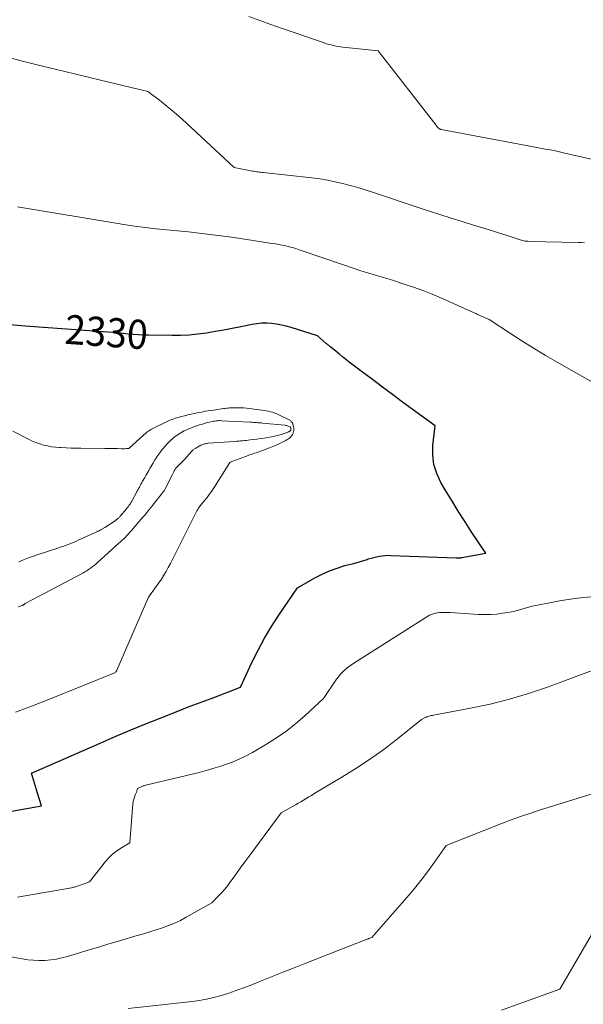
# Model space of a CAD drawing. Units: feet. Extents: x 1184172 to 1191672, y 7056370 to 7061370.
# Drawn here: x 1184405 to 1184598, y 7059344 to 7059682 of the extents above; entities that cross this region are included whole.
import ezdxf
from ezdxf.enums import TextEntityAlignment as Align

# ---------------------------------------------------------------- set-up
doc = ezdxf.new("R2010")
doc.units = ezdxf.units.FT
doc.header["$MEASUREMENT"] = 0
doc.layers.add('Level 44', color=7, linetype='Continuous', lineweight=0)
doc.layers.add('Level 45', color=7, linetype='Continuous', lineweight=0)
doc.styles.add('Style-ENGINEERING', font='ENGINEERING.shx')

msp = doc.modelspace()

# ---------------------------------------------------------------- linework, layer by layer
at = {"layer": 'Level 44', "color": 32, "linetype": 'Continuous', "lineweight": 30, "elevation": 2330, "flags": 128}
msp.add_lwpolyline([(1184399.91, 7059410.29), (1184412.01, 7059412.46), (1184410.7, 7059416.81), (1184410.36, 7059417.94), (1184410.02, 7059419.07), (1184409.69, 7059420.21), (1184409.35, 7059421.34), (1184408.68, 7059423.61), (1184432.22, 7059433.99), (1184437.32, 7059436.21), (1184442.44, 7059438.38), (1184447.58, 7059440.49), (1184452.74, 7059442.57), (1184460.57, 7059445.66), (1184461.82, 7059446.15), (1184463.08, 7059446.64), (1184464.35, 7059447.1), (1184465.61, 7059447.56), (1184466.88, 7059448.02), (1184468.15, 7059448.49), (1184469.41, 7059448.96), (1184470.67, 7059449.44), (1184480.36, 7059453.15), (1184484.31, 7059461.66), (1184486.39, 7059465.86), (1184488.6, 7059469.98), (1184491.02, 7059473.99), (1184493.58, 7059477.91), (1184499.98, 7059487.24), (1184505.94, 7059490.7), (1184508.39, 7059491.99), (1184510.9, 7059493.14), (1184513.5, 7059494.08), (1184516.15, 7059494.89), (1184519.21, 7059495.67), (1184520.37, 7059495.99), (1184521.53, 7059496.32), (1184522.68, 7059496.67), (1184523.83, 7059497.04), (1184524.24, 7059497.18), (1184525.19, 7059497.47), (1184526.14, 7059497.74), (1184527.1, 7059497.96), (1184528.06, 7059498.15), (1184529.04, 7059498.29), (1184530.02, 7059498.39), (1184531, 7059498.43), (1184531.98, 7059498.42), (1184554.38, 7059497.56), (1184554.62, 7059497.55), (1184554.86, 7059497.55), (1184555.11, 7059497.55), (1184555.35, 7059497.56), (1184555.59, 7059497.57), (1184555.83, 7059497.59), (1184556.07, 7059497.62), (1184556.31, 7059497.66), (1184564.59, 7059499.14), (1184559.81, 7059506.31), (1184557.45, 7059509.91), (1184555.13, 7059513.54), (1184552.87, 7059517.21), (1184550.65, 7059520.89), (1184549.12, 7059523.47), (1184547.72, 7059526.47), (1184546.74, 7059529.56), (1184546.37, 7059532.78), (1184546.42, 7059536.09), (1184547.18, 7059542.85), (1184536, 7059551.05), (1184532.55, 7059553.6), (1184529.1, 7059556.16), (1184525.67, 7059558.73), (1184522.25, 7059561.32), (1184517.72, 7059564.78), (1184516.58, 7059565.65), (1184515.44, 7059566.54), (1184514.31, 7059567.44), (1184513.19, 7059568.35), (1184511.36, 7059569.85), (1184511.16, 7059570.02), (1184510.96, 7059570.18), (1184510.77, 7059570.34), (1184510.58, 7059570.51), (1184510.38, 7059570.67), (1184510.19, 7059570.84), (1184510, 7059571), (1184509.8, 7059571.17), (1184506.79, 7059573.76), (1184497.71, 7059576.61), (1184496.08, 7059577.07), (1184494.42, 7059577.46), (1184492.75, 7059577.76), (1184491.06, 7059577.98), (1184489.37, 7059578.08), (1184487.68, 7059578.07), (1184485.99, 7059577.91), (1184484.32, 7059577.65), (1184480.47, 7059576.85), (1184477.54, 7059576.27), (1184474.6, 7059575.71), (1184471.66, 7059575.2), (1184468.71, 7059574.72), (1184465.75, 7059574.33), (1184462.78, 7059574.04), (1184459.8, 7059573.9), (1184456.82, 7059573.86), (1184448.73, 7059573.95), (1184446.99, 7059574), (1184445.25, 7059574.08), (1184443.51, 7059574.22), (1184441.77, 7059574.38), (1184440.04, 7059574.57), (1184438.3, 7059574.74), (1184436.57, 7059574.89), (1184434.83, 7059575.02), (1184406.48, 7059577.03), (1184401.16, 7059577.58)], dxfattribs=at)
at = {"layer": 'Level 45', "color": 32, "linetype": 'Continuous', "lineweight": 0, "flags": 128}
for points, elevation in [([(1184607.44, 7059632.9), (1184590.65, 7059636.73), (1184589.51, 7059636.99), (1184588.37, 7059637.23), (1184587.23, 7059637.46), (1184586.08, 7059637.67), (1184584.94, 7059637.88), (1184583.79, 7059638.09), (1184582.64, 7059638.31), (1184581.5, 7059638.52), (1184549.24, 7059644.6), (1184549.12, 7059644.62), (1184549.02, 7059644.66), (1184548.75, 7059644.74), (1184548.26, 7059645.2), (1184548.03, 7059645.44), (1184547.8, 7059645.68), (1184547.58, 7059645.93), (1184547.37, 7059646.19), (1184527.67, 7059671.63), (1184515.5, 7059672.86), (1184514.68, 7059672.96), (1184513.86, 7059673.08), (1184513.05, 7059673.22), (1184512.24, 7059673.39), (1184511.44, 7059673.59), (1184510.64, 7059673.8), (1184509.85, 7059674.04), (1184509.06, 7059674.3), (1184498.42, 7059677.97), (1184494.62, 7059679.3), (1184490.83, 7059680.64), (1184487.05, 7059682), (1184483.27, 7059683.37)], 2336), ([(1184598.43, 7059605.66), (1184597.37, 7059605.75), (1184596.3, 7059605.81), (1184579.43, 7059606.19), (1184578.99, 7059606.21), (1184578.55, 7059606.24), (1184578.12, 7059606.31), (1184577.68, 7059606.38), (1184577.25, 7059606.48), (1184576.82, 7059606.58), (1184576.4, 7059606.7), (1184575.98, 7059606.83), (1184571.91, 7059608.18), (1184564.21, 7059610.56), (1184560.36, 7059611.76), (1184556.52, 7059612.97), (1184552.68, 7059614.19), (1184548.84, 7059615.41), (1184543.04, 7059617.28), (1184539.29, 7059618.49), (1184535.55, 7059619.72), (1184531.81, 7059620.97), (1184528.08, 7059622.23), (1184525.7, 7059623.04), (1184523.15, 7059623.87), (1184520.6, 7059624.66), (1184518.02, 7059625.39), (1184515.43, 7059626.07), (1184512.82, 7059626.67), (1184510.2, 7059627.19), (1184507.56, 7059627.61), (1184504.91, 7059627.95), (1184488.12, 7059629.79), (1184487.66, 7059629.84), (1184487.2, 7059629.9), (1184486.73, 7059629.95), (1184486.27, 7059630.01), (1184485.81, 7059630.08), (1184485.35, 7059630.15), (1184484.9, 7059630.23), (1184484.44, 7059630.32), (1184478.18, 7059631.57), (1184460.29, 7059648.15), (1184458.42, 7059649.83), (1184456.51, 7059651.48), (1184454.55, 7059653.07), (1184452.56, 7059654.62), (1184448.53, 7059657.66), (1184434.74, 7059660.93), (1184431.9, 7059661.6), (1184429.05, 7059662.28), (1184426.2, 7059662.97), (1184423.36, 7059663.65), (1184420.51, 7059664.34), (1184417.67, 7059665.04), (1184414.83, 7059665.74), (1184411.99, 7059666.45), (1184405.06, 7059668.2), (1184398.78, 7059669.87)], 2334), ([(1184608.84, 7059553.52), (1184589.07, 7059564.75), (1184585.1, 7059567.06), (1184581.16, 7059569.41), (1184577.26, 7059571.83), (1184573.39, 7059574.31), (1184565.7, 7059579.32), (1184561.78, 7059581.11), (1184561.37, 7059581.3), (1184560.96, 7059581.49), (1184560.56, 7059581.68), (1184560.15, 7059581.87), (1184559.74, 7059582.06), (1184559.33, 7059582.25), (1184558.92, 7059582.44), (1184558.51, 7059582.63), (1184550.2, 7059586.34), (1184546.75, 7059587.81), (1184543.28, 7059589.2), (1184539.77, 7059590.47), (1184536.22, 7059591.66), (1184532.18, 7059592.94), (1184530.63, 7059593.42), (1184529.07, 7059593.9), (1184527.51, 7059594.35), (1184525.95, 7059594.8), (1184524.39, 7059595.25), (1184522.83, 7059595.72), (1184521.28, 7059596.22), (1184519.74, 7059596.74), (1184509.28, 7059600.34), (1184500.56, 7059603.34), (1184499.41, 7059603.71), (1184498.25, 7059604.05), (1184497.08, 7059604.35), (1184495.91, 7059604.62), (1184494.72, 7059604.85), (1184493.53, 7059605.08), (1184492.34, 7059605.29), (1184491.15, 7059605.49), (1184484.72, 7059606.5), (1184481.02, 7059607.07), (1184477.32, 7059607.6), (1184473.62, 7059608.1), (1184469.91, 7059608.57), (1184469.89, 7059608.57), (1184466.19, 7059609), (1184462.49, 7059609.41), (1184458.78, 7059609.78), (1184455.06, 7059610.13), (1184451.36, 7059610.5), (1184447.65, 7059610.93), (1184443.96, 7059611.44), (1184440.28, 7059612.01), (1184403.83, 7059618.09)], 2332), ([(1184403.12, 7059444.55), (1184408.96, 7059446.79), (1184414.79, 7059449.08), (1184437.43, 7059458.23), (1184437.6, 7059458.45), (1184437.64, 7059458.52), (1184437.68, 7059458.58), (1184437.72, 7059458.64), (1184437.76, 7059458.7), (1184437.79, 7059458.77), (1184437.83, 7059458.83), (1184437.86, 7059458.9), (1184437.89, 7059458.97), (1184448.77, 7059484.12), (1184451.43, 7059487.72), (1184452.33, 7059488.98), (1184453.2, 7059490.27), (1184454.02, 7059491.59), (1184454.81, 7059492.92), (1184455.57, 7059494.28), (1184456.31, 7059495.65), (1184457.03, 7059497.03), (1184457.73, 7059498.42), (1184464.92, 7059512.84), (1184465.15, 7059513.29), (1184465.41, 7059513.73), (1184465.67, 7059514.17), (1184465.96, 7059514.6), (1184466.54, 7059515.44), (1184468.14, 7059517.34), (1184468.91, 7059518.31), (1184469.67, 7059519.3), (1184470.37, 7059520.31), (1184471.06, 7059521.35), (1184476.7, 7059530.32), (1184476.79, 7059530.38), (1184476.86, 7059530.41), (1184482.97, 7059532.68), (1184483.51, 7059532.88), (1184484.05, 7059533.07), (1184484.6, 7059533.26), (1184485.15, 7059533.44), (1184485.17, 7059533.44), (1184485.72, 7059533.62), (1184486.28, 7059533.81), (1184486.83, 7059534), (1184487.38, 7059534.2), (1184487.63, 7059534.29), (1184488.31, 7059534.55), (1184488.98, 7059534.8), (1184489.65, 7059535.07), (1184490.32, 7059535.34), (1184491.99, 7059536.02), (1184492.83, 7059536.38), (1184493.66, 7059536.74), (1184494.48, 7059537.13), (1184495.3, 7059537.53), (1184495.98, 7059537.87), (1184496.43, 7059538.13), (1184496.86, 7059538.42), (1184497.26, 7059538.76), (1184497.64, 7059539.12), (1184497.7, 7059539.19), (1184497.99, 7059539.56), (1184498.24, 7059539.95), (1184498.43, 7059540.37), (1184498.57, 7059540.82), (1184498.64, 7059541.28), (1184498.67, 7059541.75), (1184498.63, 7059542.21), (1184498.55, 7059542.67), (1184498.37, 7059543.37), (1184498.29, 7059543.63), (1184498.19, 7059543.88), (1184498.05, 7059544.11), (1184497.89, 7059544.33), (1184497.7, 7059544.53), (1184497.5, 7059544.71), (1184497.28, 7059544.86), (1184497.04, 7059544.99), (1184493.49, 7059546.69), (1184492.81, 7059547), (1184492.12, 7059547.27), (1184491.41, 7059547.51), (1184490.69, 7059547.73), (1184489.96, 7059547.9), (1184489.23, 7059548.06), (1184488.49, 7059548.19), (1184487.75, 7059548.29), (1184483.32, 7059548.82), (1184482.39, 7059548.92), (1184481.45, 7059549), (1184480.51, 7059549.05), (1184479.57, 7059549.09), (1184478.76, 7059549.1), (1184478.22, 7059549.11), (1184477.69, 7059549.09), (1184477.15, 7059549.07), (1184476.62, 7059549.02), (1184476.09, 7059548.97), (1184475.56, 7059548.91), (1184475.02, 7059548.84), (1184474.49, 7059548.77), (1184471.27, 7059548.31), (1184469.83, 7059548.09), (1184468.38, 7059547.86), (1184466.94, 7059547.6), (1184465.51, 7059547.32), (1184464.47, 7059547.11), (1184463.38, 7059546.88), (1184462.29, 7059546.63), (1184461.2, 7059546.36), (1184460.12, 7059546.08), (1184459.02, 7059545.77), (1184458.49, 7059545.62), (1184457.97, 7059545.46), (1184457.45, 7059545.28), (1184456.93, 7059545.1), (1184456.42, 7059544.89), (1184455.92, 7059544.68), (1184455.42, 7059544.46), (1184454.92, 7059544.22), (1184450.47, 7059542.04), (1184450.03, 7059541.81), (1184449.6, 7059541.57), (1184449.18, 7059541.32), (1184448.77, 7059541.05), (1184448.37, 7059540.77), (1184447.97, 7059540.47), (1184447.59, 7059540.16), (1184447.22, 7059539.83), (1184442.03, 7059535.09), (1184441.14, 7059535.05), (1184440.69, 7059535.03), (1184440.25, 7059535.02), (1184439.8, 7059535.02), (1184439.35, 7059535.03), (1184438.11, 7059535.05), (1184437.05, 7059535.07), (1184435.98, 7059535.08), (1184434.92, 7059535.1), (1184433.85, 7059535.11), (1184425.61, 7059535.18), (1184423.91, 7059535.21), (1184422.22, 7059535.25), (1184420.52, 7059535.31), (1184418.82, 7059535.39), (1184418.18, 7059535.42), (1184416.81, 7059535.54), (1184415.45, 7059535.71), (1184414.1, 7059535.97), (1184412.76, 7059536.28), (1184411.45, 7059536.68), (1184410.15, 7059537.13), (1184408.89, 7059537.66), (1184407.65, 7059538.25), (1184402.18, 7059541.02)], 2328), ([(1184404.02, 7059480.76), (1184405.47, 7059481.24), (1184405.57, 7059481.27), (1184405.66, 7059481.32), (1184405.75, 7059481.37), (1184405.84, 7059481.42), (1184405.93, 7059481.48), (1184406.01, 7059481.54), (1184406.1, 7059481.61), (1184406.19, 7059481.67), (1184406.49, 7059481.88), (1184426.22, 7059492.34), (1184426.9, 7059492.72), (1184427.57, 7059493.12), (1184428.23, 7059493.55), (1184428.87, 7059493.99), (1184429.5, 7059494.45), (1184430.12, 7059494.93), (1184430.72, 7059495.43), (1184431.31, 7059495.94), (1184438.66, 7059502.57), (1184439.22, 7059503.08), (1184439.77, 7059503.61), (1184440.32, 7059504.14), (1184440.85, 7059504.68), (1184441.37, 7059505.24), (1184441.89, 7059505.79), (1184442.4, 7059506.36), (1184442.9, 7059506.93), (1184446.77, 7059511.44), (1184447.37, 7059512.14), (1184447.96, 7059512.84), (1184448.55, 7059513.55), (1184449.13, 7059514.25), (1184449.72, 7059514.97), (1184450.29, 7059515.68), (1184450.87, 7059516.4), (1184451.44, 7059517.12), (1184453.97, 7059520.34), (1184454.02, 7059520.4), (1184454.06, 7059520.46), (1184454.11, 7059520.52), (1184454.15, 7059520.59), (1184454.2, 7059520.65), (1184454.24, 7059520.72), (1184454.28, 7059520.78), (1184454.31, 7059520.85), (1184454.62, 7059521.46), (1184456.99, 7059526.14), (1184457.11, 7059526.38), (1184457.22, 7059526.61), (1184457.34, 7059526.85), (1184457.45, 7059527.08), (1184457.51, 7059527.23), (1184457.59, 7059527.39), (1184457.68, 7059527.55), (1184457.77, 7059527.71), (1184457.87, 7059527.87), (1184457.97, 7059528.02), (1184458.08, 7059528.17), (1184458.19, 7059528.31), (1184458.32, 7059528.45), (1184460.95, 7059531.14), (1184460.98, 7059531.18), (1184461.02, 7059531.22), (1184461.06, 7059531.26), (1184461.1, 7059531.31), (1184461.14, 7059531.35), (1184461.18, 7059531.39), (1184461.21, 7059531.43), (1184461.25, 7059531.47), (1184463.53, 7059534.02), (1184463.69, 7059534.19), (1184463.86, 7059534.36), (1184464.03, 7059534.52), (1184464.21, 7059534.68), (1184464.39, 7059534.83), (1184464.58, 7059534.97), (1184464.78, 7059535.09), (1184464.99, 7059535.21), (1184466.81, 7059536.19), (1184467.1, 7059536.33), (1184467.4, 7059536.46), (1184467.71, 7059536.57), (1184468.02, 7059536.66), (1184468.34, 7059536.74), (1184468.66, 7059536.8), (1184468.98, 7059536.84), (1184469.31, 7059536.87), (1184478.47, 7059537.53), (1184479.12, 7059537.58), (1184479.77, 7059537.63), (1184480.42, 7059537.69), (1184481.07, 7059537.75), (1184481.72, 7059537.82), (1184482.36, 7059537.89), (1184483.01, 7059537.96), (1184483.66, 7059538.03), (1184485.98, 7059538.32), (1184487.24, 7059538.48), (1184488.5, 7059538.66), (1184489.75, 7059538.86), (1184491, 7059539.08), (1184491.53, 7059539.18), (1184492.51, 7059539.39), (1184493.47, 7059539.63), (1184494.42, 7059539.92), (1184495.37, 7059540.25), (1184497, 7059540.87), (1184497.12, 7059540.92), (1184497.22, 7059540.98), (1184497.32, 7059541.05), (1184497.42, 7059541.14), (1184497.5, 7059541.24), (1184497.56, 7059541.33), (1184497.61, 7059541.44), (1184497.65, 7059541.55), (1184497.66, 7059541.66), (1184497.67, 7059541.78), (1184497.66, 7059541.89), (1184497.64, 7059542.01), (1184497.6, 7059542.18), (1184497.58, 7059542.25), (1184497.55, 7059542.31), (1184497.52, 7059542.37), (1184497.48, 7059542.43), (1184497.43, 7059542.48), (1184497.38, 7059542.52), (1184497.32, 7059542.55), (1184497.26, 7059542.58), (1184496.79, 7059542.77), (1184496.49, 7059542.88), (1184496.18, 7059542.97), (1184495.87, 7059543.03), (1184495.55, 7059543.08), (1184487.97, 7059543.81), (1184487.44, 7059543.86), (1184486.91, 7059543.91), (1184486.38, 7059543.95), (1184485.85, 7059543.99), (1184485.32, 7059544.03), (1184484.79, 7059544.07), (1184484.26, 7059544.1), (1184483.73, 7059544.13), (1184473.86, 7059544.64), (1184473.4, 7059544.65), (1184472.94, 7059544.65), (1184472.48, 7059544.62), (1184472.02, 7059544.58), (1184471.56, 7059544.51), (1184471.11, 7059544.44), (1184470.65, 7059544.35), (1184470.2, 7059544.25), (1184469.18, 7059544), (1184468.23, 7059543.75), (1184467.28, 7059543.49), (1184466.33, 7059543.21), (1184465.39, 7059542.91), (1184464.98, 7059542.77), (1184464.11, 7059542.46), (1184463.25, 7059542.13), (1184462.41, 7059541.76), (1184461.57, 7059541.38), (1184461.05, 7059541.13), (1184460.48, 7059540.83), (1184459.91, 7059540.52), (1184459.35, 7059540.18), (1184458.81, 7059539.83), (1184458.28, 7059539.46), (1184457.76, 7059539.07), (1184457.26, 7059538.65), (1184456.78, 7059538.22), (1184456.61, 7059538.06), (1184456.05, 7059537.53), (1184455.51, 7059536.99), (1184454.99, 7059536.43), (1184454.49, 7059535.86), (1184453.8, 7059535.05), (1184453.42, 7059534.59), (1184453.04, 7059534.12), (1184452.69, 7059533.65), (1184452.34, 7059533.16), (1184452, 7059532.67), (1184451.67, 7059532.18), (1184451.34, 7059531.68), (1184451.02, 7059531.17), (1184450.26, 7059529.96), (1184449.9, 7059529.37), (1184449.55, 7059528.78), (1184449.2, 7059528.19), (1184448.85, 7059527.6), (1184448.51, 7059527), (1184448.17, 7059526.4), (1184447.84, 7059525.8), (1184447.5, 7059525.2), (1184446.78, 7059523.91), (1184446.5, 7059523.39), (1184446.21, 7059522.88), (1184445.93, 7059522.37), (1184445.65, 7059521.86), (1184445.37, 7059521.34), (1184445.09, 7059520.83), (1184444.81, 7059520.31), (1184444.53, 7059519.79), (1184443.29, 7059517.43), (1184443.07, 7059517.03), (1184442.83, 7059516.63), (1184442.59, 7059516.24), (1184442.33, 7059515.85), (1184442.06, 7059515.48), (1184441.78, 7059515.11), (1184441.49, 7059514.75), (1184441.2, 7059514.39), (1184439.07, 7059511.86), (1184438.93, 7059511.7), (1184438.78, 7059511.54), (1184438.63, 7059511.39), (1184438.47, 7059511.24), (1184438.31, 7059511.09), (1184438.07, 7059510.88), (1184437.82, 7059510.68), (1184437.56, 7059510.48), (1184437.29, 7059510.3), (1184433.78, 7059507.97), (1184432.78, 7059507.39), (1184432.59, 7059507.28), (1184432.4, 7059507.17), (1184432.21, 7059507.07), (1184432.01, 7059506.97), (1184431.82, 7059506.87), (1184431.62, 7059506.77), (1184431.43, 7059506.68), (1184431.23, 7059506.59), (1184424.7, 7059503.59), (1184423.83, 7059503.21), (1184422.96, 7059502.83), (1184422.08, 7059502.48), (1184421.2, 7059502.14), (1184420.31, 7059501.82), (1184419.42, 7059501.5), (1184418.52, 7059501.19), (1184417.62, 7059500.89), (1184410.97, 7059498.69), (1184409.28, 7059498.12), (1184407.6, 7059497.52), (1184405.93, 7059496.89), (1184404.26, 7059496.23)], 2326), ([(1184403.87, 7059381.05), (1184422.33, 7059384.36), (1184422.68, 7059384.43), (1184423.03, 7059384.51), (1184423.37, 7059384.59), (1184423.71, 7059384.69), (1184424.05, 7059384.8), (1184424.39, 7059384.9), (1184424.73, 7059385.02), (1184425.06, 7059385.14), (1184428.48, 7059386.38), (1184433.98, 7059393.32), (1184435.15, 7059394.65), (1184436.41, 7059395.87), (1184437.8, 7059396.94), (1184439.28, 7059397.92), (1184442.36, 7059399.72), (1184443.44, 7059413.09), (1184443.55, 7059413.9), (1184443.7, 7059414.69), (1184443.94, 7059415.47), (1184444.22, 7059416.23), (1184444.73, 7059417.41), (1184444.79, 7059417.57), (1184444.84, 7059417.73), (1184444.88, 7059417.9), (1184444.92, 7059418.07), (1184444.97, 7059418.41), (1184446.24, 7059418.96), (1184446.48, 7059419.07), (1184446.74, 7059419.17), (1184446.99, 7059419.26), (1184447.25, 7059419.35), (1184447.5, 7059419.43), (1184447.76, 7059419.51), (1184448.02, 7059419.58), (1184448.29, 7059419.65), (1184466.14, 7059423.94), (1184468.53, 7059424.55), (1184470.9, 7059425.21), (1184473.25, 7059425.93), (1184475.58, 7059426.7), (1184477.88, 7059427.57), (1184480.14, 7059428.53), (1184482.34, 7059429.61), (1184484.5, 7059430.78), (1184488.78, 7059433.26), (1184492.42, 7059435.54), (1184495.94, 7059437.97), (1184499.28, 7059440.63), (1184502.52, 7059443.44), (1184508.81, 7059449.31), (1184513.36, 7059455.89), (1184513.97, 7059456.72), (1184514.62, 7059457.51), (1184515.31, 7059458.26), (1184516.04, 7059458.98), (1184516.82, 7059459.65), (1184517.61, 7059460.29), (1184518.44, 7059460.89), (1184519.29, 7059461.47), (1184545.28, 7059477.94), (1184546.6, 7059478.37), (1184547.27, 7059478.55), (1184547.95, 7059478.69), (1184548.63, 7059478.78), (1184549.32, 7059478.82), (1184549.39, 7059478.82), (1184550.12, 7059478.83), (1184550.85, 7059478.82), (1184551.58, 7059478.8), (1184552.3, 7059478.76), (1184562.05, 7059478.14), (1184564.15, 7059478.08), (1184566.25, 7059478.11), (1184568.34, 7059478.27), (1184570.43, 7059478.53), (1184572.15, 7059478.81), (1184573.37, 7059479.03), (1184574.57, 7059479.29), (1184575.77, 7059479.6), (1184576.95, 7059479.95), (1184578.14, 7059480.31), (1184579.33, 7059480.64), (1184580.53, 7059480.93), (1184581.74, 7059481.19), (1184586.39, 7059482.12), (1184589.93, 7059482.77), (1184593.49, 7059483.34), (1184597.06, 7059483.82), (1184600.65, 7059484.22)], 2332), ([(1184383.99, 7059363.71), (1184405.38, 7059359.9), (1184407.34, 7059359.62), (1184409.3, 7059359.43), (1184411.27, 7059359.38), (1184413.25, 7059359.42), (1184415.21, 7059359.6), (1184417.16, 7059359.87), (1184419.09, 7059360.28), (1184421, 7059360.78), (1184424.4, 7059361.81), (1184428, 7059362.89), (1184431.61, 7059363.97), (1184435.21, 7059365.04), (1184438.82, 7059366.1), (1184444.94, 7059367.9), (1184447.1, 7059368.55), (1184449.26, 7059369.21), (1184451.41, 7059369.88), (1184453.55, 7059370.58), (1184455.67, 7059371.34), (1184457.75, 7059372.18), (1184459.78, 7059373.15), (1184461.77, 7059374.2), (1184470.58, 7059379.19), (1184472.83, 7059381.51), (1184473.93, 7059382.69), (1184475, 7059383.9), (1184476, 7059385.16), (1184476.97, 7059386.45), (1184477.81, 7059387.62), (1184479.17, 7059389.52), (1184480.54, 7059391.41), (1184481.92, 7059393.3), (1184483.31, 7059395.18), (1184494.28, 7059409.99), (1184499.29, 7059412.8), (1184500.21, 7059413.32), (1184501.11, 7059413.85), (1184502.01, 7059414.39), (1184502.91, 7059414.94), (1184503.8, 7059415.49), (1184504.7, 7059416.04), (1184505.6, 7059416.58), (1184506.5, 7059417.12), (1184515.21, 7059422.26), (1184519.99, 7059425.23), (1184524.68, 7059428.32), (1184529.23, 7059431.61), (1184533.7, 7059435.03), (1184542.49, 7059442.06), (1184543.58, 7059442.63), (1184543.94, 7059442.81), (1184544.31, 7059442.97), (1184544.7, 7059443.1), (1184545.08, 7059443.22), (1184545.48, 7059443.32), (1184545.88, 7059443.41), (1184546.27, 7059443.5), (1184546.67, 7059443.57), (1184559.38, 7059445.93), (1184566.09, 7059447.36), (1184572.73, 7059449.01), (1184579.28, 7059451.01), (1184585.76, 7059453.23), (1184601.08, 7059458.94)], 2334), ([(1184441.76, 7059342.93), (1184462.76, 7059345.14), (1184465.45, 7059345.5), (1184468.12, 7059345.95), (1184470.76, 7059346.55), (1184473.38, 7059347.25), (1184475.97, 7059348.06), (1184478.55, 7059348.91), (1184481.1, 7059349.84), (1184483.64, 7059350.81), (1184486.65, 7059352.01), (1184490.67, 7059353.62), (1184494.71, 7059355.22), (1184498.74, 7059356.81), (1184502.77, 7059358.4), (1184522.89, 7059366.3), (1184523.09, 7059366.38), (1184523.28, 7059366.46), (1184523.48, 7059366.54), (1184523.67, 7059366.62), (1184523.87, 7059366.7), (1184524.06, 7059366.78), (1184524.26, 7059366.85), (1184524.46, 7059366.93), (1184525.44, 7059367.3), (1184538.23, 7059381.92), (1184540.51, 7059384.63), (1184542.74, 7059387.38), (1184544.86, 7059390.2), (1184546.93, 7059393.07), (1184550.97, 7059398.89), (1184569.75, 7059406.27), (1184573.27, 7059407.61), (1184576.81, 7059408.9), (1184580.37, 7059410.1), (1184583.95, 7059411.26), (1184584.48, 7059411.42), (1184587.81, 7059412.45), (1184591.14, 7059413.48), (1184594.48, 7059414.51), (1184597.81, 7059415.54), (1184601.13, 7059416.6)], 2336), ([(1184570, 7059342.31), (1184590.04, 7059349.5), (1184591.6, 7059352.24), (1184592.38, 7059353.61), (1184593.17, 7059354.98), (1184593.96, 7059356.35), (1184594.75, 7059357.71), (1184610.17, 7059384.1)], 2338)]:
    msp.add_lwpolyline(points, dxfattribs=dict(at, elevation=elevation))

# ---------------------------------------------------------------- texts
at = {"layer": 'Level 44', "color": 32, "linetype": 'Continuous', "lineweight": 13, "style": 'Style-ENGINEERING', "width": 0.94}
msp.add_text(' 2330 ', height=10, rotation=355.947, dxfattribs=at).set_placement((1184434.31, 7059575.06, 2330), align=Align.MIDDLE_CENTER)

doc.saveas('drawing.dxf')
